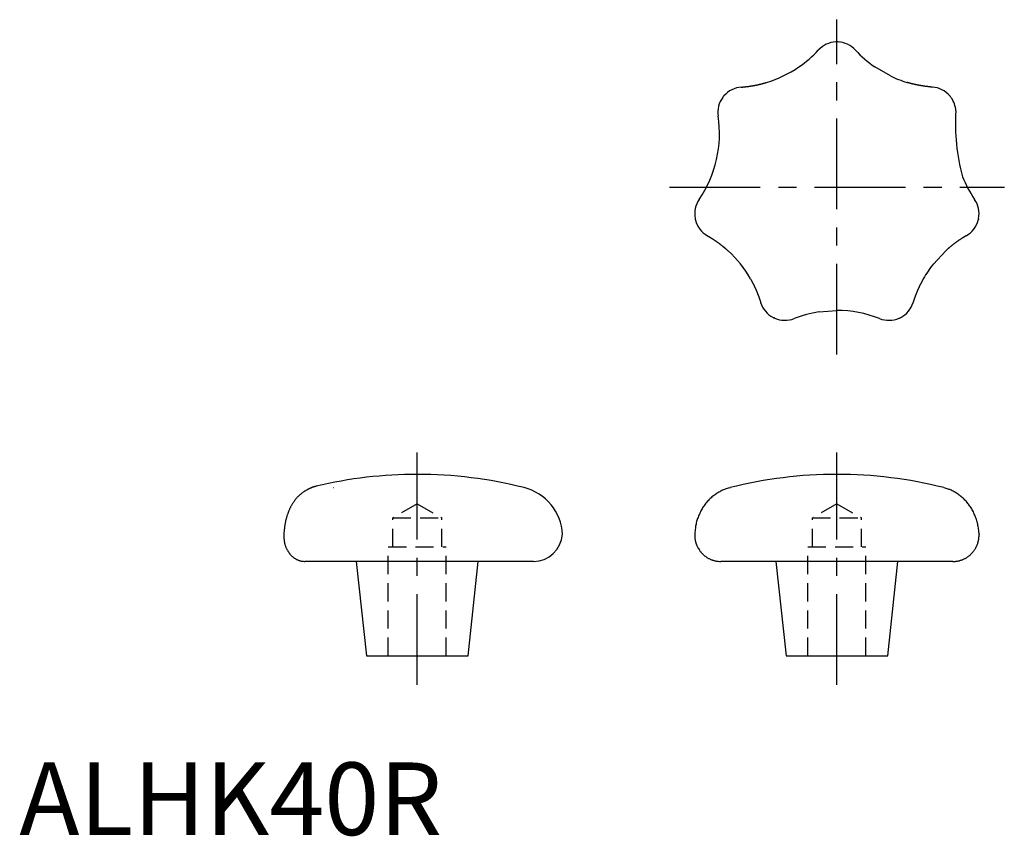
# Model space of a CAD drawing. Extents: x 0 to 136, y 0 to 112.
import ezdxf

# ---------------------------------------------------------------- set-up
doc = ezdxf.new("R2010")
doc.units = 0
doc.header["$LTSCALE"] = 10
doc.linetypes.add('CENTER', pattern=[2, 1.25, -0.25, 0.25, -0.25])
doc.linetypes.add('HIDDEN', pattern=[0.375, 0.25, -0.125])
doc.layers.get('0').update_dxf_attribs({"linetype": 'CONTINUOUS'})
doc.layers.add('1', color=1, linetype='CENTER')
doc.layers.add('2', color=2, linetype='HIDDEN')
doc.styles.add('STANDARD1', font='txt')

msp = doc.modelspace()

# ---------------------------------------------------------------- linework, layer by layer
for p, q in [((120, 104.6), (117.86, 105.84)), ((125.91, 78.68), (127.61, 80.5)), ((110.16, 72.09), (112.62, 72.28)), ((43.33, 47.86), (43.3, 47.86)), ((97.88, 47.86), (97.91, 47.86)), ((36.46, 41.67), (36.46, 40.97)), ((93.04, 41.56), (93.04, 41.33)), ((132.21, 41.33), (132.21, 41.43)), ((70.82, 37.7), (39.35, 37.7)), ((46.42, 37.7), (47.82, 24.7)), ((61.82, 24.7), (63.22, 37.7)), ((128.61, 37.7), (96.63, 37.7)), ((104.22, 37.7), (105.62, 24.7)), ((119.62, 24.7), (121.02, 37.7)), ((47.82, 24.7), (61.82, 24.7)), ((105.62, 24.7), (119.62, 24.7))]:
    msp.add_line(p, q)
for points in [[(112.62, 109.28), (112.62, 109.28, 0.002017), (112.62, 109.28, 0.000158), (112.62, 109.28, 0.000132), (112.62, 109.28, 0.000247), (112.61, 109.28, 0.000271), (112.61, 109.28, 0.000292), (112.6, 109.28, 0.000306), (112.6, 109.28, 0.000343), (112.59, 109.28, 0.000374), (112.59, 109.28, 0.000424), (112.58, 109.28, 0.000455), (112.57, 109.28, 0.000502), (112.57, 109.28, 0.000499), (112.56, 109.28, 0.000452), (112.55, 109.28, 0.000506), (112.55, 109.28, 0.000624), (112.54, 109.28, 0.000478), (112.53, 109.28, 0.000152), (112.53, 109.28, 0.000703), (112.52, 109.28, 0.001275), (112.51, 109.28, 0.000641), (112.49, 109.28, 0.000341)], [(112.75, 109.28), (112.74, 109.28, 0.00061), (112.74, 109.28, 0.000606), (112.73, 109.28, 0.000591), (112.73, 109.28, 0.00057), (112.72, 109.28, 0.000554), (112.71, 109.28, 0.00054), (112.71, 109.28, 0.000528), (112.7, 109.28, 0.000516), (112.69, 109.28, 0.000506), (112.69, 109.28, 0.000494), (112.68, 109.28, 0.000489), (112.67, 109.28, 0.000503), (112.67, 109.28, 0.00049), (112.66, 109.28, 0.000452), (112.65, 109.28, 0.000429), (112.65, 109.28, 0.000381), (112.64, 109.28, 0.00034), (112.64, 109.28, 0.00029), (112.63, 109.28, 0.000301), (112.63, 109.28, 0.00029), (112.63, 109.28, 0.000289), (112.62, 109.28, 0.000369)], [(112.95, 109.27), (112.95, 109.27, 0.002268), (112.95, 109.27, 0.001151), (112.95, 109.27, 0.000946), (112.94, 109.27, 0.001184), (112.94, 109.27, 0.001113), (112.94, 109.27, 0.000974), (112.93, 109.27, 0.001209), (112.93, 109.27, 0.001644), (112.93, 109.27, 0.001054), (112.92, 109.27, -0.00001), (112.92, 109.27, 0.00192), (112.91, 109.27, 0.003412), (112.9, 109.27, 0.001459), (112.89, 109.27, 0.000681)], [(99.46, 103.06), (99.49, 103.06, 0.000483), (99.51, 103.06, 0.000358), (99.53, 103.06, 0.000347), (99.56, 103.06, 0.000431), (99.59, 103.07, 0.000467), (99.62, 103.07, 0.000493), (99.65, 103.07, 0.00051), (99.69, 103.07, 0.000542), (99.72, 103.08, 0.000559), (99.76, 103.08, 0.000586), (99.8, 103.08, 0.000601), (99.84, 103.09, 0.000624), (99.88, 103.09, 0.000642), (99.92, 103.1, 0.000675), (99.97, 103.1, 0.000694), (100.01, 103.11, 0.00072), (100.06, 103.11, 0.000735), (100.11, 103.12, 0.000756), (100.16, 103.12, 0.000772), (100.21, 103.13, 0.000798), (100.26, 103.13, 0.000812), (100.31, 103.14, 0.000828), (100.37, 103.15, 0.00084), (100.42, 103.16, 0.000859), (100.48, 103.16, 0.00087), (100.53, 103.17, 0.000885), (100.59, 103.18, 0.000894), (100.65, 103.19, 0.000906), (100.71, 103.2, 0.000923), (100.77, 103.21, 0.000954), (100.83, 103.21, 0.000964), (100.89, 103.22, 0.00096), (100.95, 103.23, 0.000957), (101.01, 103.24, 0.000958), (101.07, 103.26, 0.000958), (101.13, 103.27, 0.000961), (101.19, 103.28, 0.000963), (101.26, 103.29, 0.00097), (101.32, 103.3, 0.000974), (101.38, 103.31, 0.000983), (101.45, 103.33, 0.00099), (101.51, 103.34, 0.001001), (101.57, 103.35, 0.001011), (101.64, 103.37, 0.001025), (101.7, 103.38, 0.001036), (101.77, 103.39, 0.00105), (101.83, 103.41, 0.001051), (101.89, 103.42, 0.00104), (101.96, 103.44, 0.001032), (102.02, 103.45, 0.001026), (102.09, 103.47, 0.001034), (102.15, 103.48, 0.001054), (102.22, 103.5, 0.001023), (102.28, 103.52, 0.000954), (102.35, 103.53, 0.001055), (102.41, 103.55, 0.001261), (102.48, 103.57, 0.000956), (102.54, 103.59, 0.000323), (102.6, 103.6, 0.001356), (102.67, 103.62, 0.002345), (102.78, 103.65, 0.001147), (102.93, 103.7, 0.000607)], [(125.78, 103.06), (125.76, 103.06, -0.000483), (125.74, 103.06, -0.000358), (125.71, 103.06, -0.000346), (125.68, 103.06, -0.000431), (125.66, 103.07, -0.000467), (125.63, 103.07, -0.000493), (125.59, 103.07, -0.00051), (125.56, 103.07, -0.000542), (125.52, 103.08, -0.000559), (125.49, 103.08, -0.000586), (125.45, 103.08, -0.000601), (125.41, 103.09, -0.000624), (125.37, 103.09, -0.000642), (125.32, 103.1, -0.000675), (125.28, 103.1, -0.000694), (125.23, 103.11, -0.00072), (125.18, 103.11, -0.000735), (125.14, 103.12, -0.000756), (125.09, 103.12, -0.000772), (125.04, 103.13, -0.000798), (124.98, 103.13, -0.000812), (124.93, 103.14, -0.000828), (124.88, 103.15, -0.00084), (124.82, 103.16, -0.000859), (124.77, 103.16, -0.00087), (124.71, 103.17, -0.000885), (124.65, 103.18, -0.000894), (124.6, 103.19, -0.000906), (124.54, 103.2, -0.000923), (124.48, 103.21, -0.000954), (124.42, 103.21, -0.000964), (124.36, 103.22, -0.00096), (124.3, 103.23, -0.000957), (124.24, 103.24, -0.000958), (124.18, 103.26, -0.000958), (124.11, 103.27, -0.000961), (124.05, 103.28, -0.000963), (123.99, 103.29, -0.00097), (123.93, 103.3, -0.000974), (123.86, 103.31, -0.000983), (123.8, 103.33, -0.00099), (123.74, 103.34, -0.001001), (123.67, 103.35, -0.001011), (123.61, 103.37, -0.001025), (123.54, 103.38, -0.001036), (123.48, 103.39, -0.00105), (123.42, 103.41, -0.001051), (123.35, 103.42, -0.00104), (123.29, 103.44, -0.001032), (123.22, 103.45, -0.001026), (123.16, 103.47, -0.001034), (123.09, 103.48, -0.001054), (123.03, 103.5, -0.001023), (122.96, 103.52, -0.000954), (122.9, 103.53, -0.001055), (122.83, 103.55, -0.001261), (122.77, 103.57, -0.000955), (122.71, 103.59, -0.000323), (122.65, 103.6, -0.001355), (122.58, 103.62, -0.002345), (122.46, 103.65, -0.001147), (122.32, 103.7, -0.000607)], [(96.91, 101.65), (96.92, 101.66, -0.000711), (96.92, 101.67, -0.000829), (96.93, 101.68, -0.000858), (96.94, 101.69, -0.000767), (96.95, 101.7, -0.000723), (96.95, 101.71, -0.000689), (96.96, 101.72, -0.000677), (96.96, 101.72, -0.000644), (96.97, 101.73, -0.000611), (96.97, 101.74, -0.000543), (96.98, 101.74, -0.000582), (96.98, 101.75, -0.000577), (96.98, 101.75, -0.000597), (96.99, 101.75, -0.000808)], [(97.22, 102.02), (97.22, 102.02, 0.000749), (97.22, 102.01, 0.000629), (97.21, 102.01, 0.000753), (97.21, 102.01, 0.001153), (97.21, 102.01, 0.001347), (97.21, 102, 0.001403), (97.21, 102, 0.001906), (97.2, 102, 0.002832), (97.2, 102, 0.002205), (97.2, 102, 0.000336), (97.2, 101.99, 0.003985), (97.2, 101.99, 0.008316), (97.19, 101.99, 0.0043), (97.19, 101.98, 0.002253)], [(128.05, 101.98), (128.05, 101.99, 0.003944), (128.05, 101.99, 0.003984), (128.05, 101.99, 0.003819), (128.05, 101.99, 0.003433), (128.05, 101.99, 0.003067), (128.04, 102, 0.002696), (128.04, 102, 0.002612), (128.04, 102, 0.002589), (128.04, 102, 0.00194), (128.04, 102.01, 0.001053), (128.03, 102.01, 0.001978), (128.03, 102.01, 0.002422), (128.03, 102.01, 0.001133), (128.02, 102.02, 0.000655)], [(128.34, 101.65), (128.33, 101.66, 0.000711), (128.32, 101.67, 0.000829), (128.31, 101.68, 0.000858), (128.31, 101.69, 0.000767), (128.3, 101.7, 0.000723), (128.29, 101.71, 0.000689), (128.29, 101.72, 0.000679), (128.28, 101.72, 0.000647), (128.28, 101.73, 0.000614), (128.27, 101.74, 0.000543), (128.27, 101.74, 0.000589), (128.26, 101.75, 0.000607), (128.26, 101.75, 0.000637), (128.26, 101.75, 0.000851)], [(93.1, 84.96), (93.1, 84.94, 0.000711), (93.1, 84.93, 0.000829), (93.11, 84.92, 0.000858), (93.11, 84.91, 0.000767), (93.11, 84.9, 0.000723), (93.11, 84.89, 0.000689), (93.11, 84.88, 0.000678), (93.12, 84.87, 0.000646), (93.12, 84.86, 0.000614), (93.12, 84.85, 0.000543), (93.12, 84.85, 0.000588), (93.12, 84.84, 0.000604), (93.12, 84.84, 0.000634), (93.12, 84.83, 0.000847)], [(132.15, 84.96), (132.14, 84.94, -0.000712), (132.14, 84.93, -0.000831), (132.14, 84.92, -0.000859), (132.14, 84.91, -0.000768), (132.13, 84.9, -0.000725), (132.13, 84.89, -0.00069), (132.13, 84.88, -0.000679), (132.13, 84.87, -0.000647), (132.13, 84.86, -0.000614), (132.13, 84.85, -0.000544), (132.12, 84.85, -0.000587), (132.12, 84.84, -0.000595), (132.12, 84.84, -0.00062), (132.12, 84.83, -0.000834)], [(94.79, 82.58), (94.81, 82.57, -0.000479), (94.83, 82.56, -0.000355), (94.85, 82.55, -0.000344), (94.87, 82.53, -0.000429), (94.9, 82.52, -0.000466), (94.93, 82.5, -0.000492), (94.95, 82.49, -0.000509), (94.98, 82.47, -0.000541), (95.01, 82.45, -0.000559), (95.05, 82.43, -0.000586), (95.08, 82.41, -0.0006), (95.11, 82.39, -0.000624), (95.15, 82.37, -0.000642), (95.19, 82.35, -0.000675), (95.22, 82.32, -0.000694), (95.26, 82.3, -0.00072), (95.3, 82.27, -0.000735), (95.35, 82.25, -0.000756), (95.39, 82.22, -0.000772), (95.43, 82.19, -0.000798), (95.47, 82.17, -0.000812), (95.52, 82.14, -0.000828), (95.56, 82.11, -0.00084), (95.61, 82.08, -0.000859), (95.66, 82.05, -0.00087), (95.7, 82.02, -0.000885), (95.75, 81.98, -0.000894), (95.8, 81.95, -0.000906), (95.85, 81.92, -0.000923), (95.9, 81.88, -0.000954), (95.95, 81.85, -0.000964), (96, 81.81, -0.00096), (96.05, 81.78, -0.000957), (96.1, 81.74, -0.000958), (96.15, 81.71, -0.000958), (96.2, 81.67, -0.000961), (96.25, 81.63, -0.000963), (96.3, 81.6, -0.00097), (96.36, 81.56, -0.000974), (96.41, 81.52, -0.000983), (96.46, 81.48, -0.00099), (96.51, 81.44, -0.001001), (96.56, 81.4, -0.001011), (96.61, 81.36, -0.001025), (96.67, 81.32, -0.001036), (96.72, 81.28, -0.00105), (96.77, 81.24, -0.001051), (96.82, 81.2, -0.00104), (96.87, 81.16, -0.001032), (96.92, 81.11, -0.001026), (96.98, 81.07, -0.001034), (97.03, 81.03, -0.001054), (97.08, 80.99, -0.001022), (97.13, 80.95, -0.000954), (97.18, 80.9, -0.001055), (97.23, 80.86, -0.00126), (97.28, 80.81, -0.000955), (97.33, 80.77, -0.000322), (97.38, 80.73, -0.001355), (97.43, 80.68, -0.002344), (97.52, 80.61, -0.001147), (97.63, 80.5, -0.000607)], [(130.45, 82.58), (130.44, 82.57, 0.000477), (130.42, 82.56, 0.000353), (130.39, 82.55, 0.000343), (130.37, 82.53, 0.000428), (130.35, 82.52, 0.000465), (130.32, 82.5, 0.000491), (130.29, 82.49, 0.000509), (130.26, 82.47, 0.00054), (130.23, 82.45, 0.000558), (130.2, 82.43, 0.000585), (130.17, 82.41, 0.0006), (130.13, 82.39, 0.000624), (130.1, 82.37, 0.000642), (130.06, 82.35, 0.000675), (130.02, 82.32, 0.000694), (129.98, 82.3, 0.00072), (129.94, 82.27, 0.000735), (129.9, 82.25, 0.000756), (129.86, 82.22, 0.000772), (129.81, 82.19, 0.000798), (129.77, 82.17, 0.000812), (129.73, 82.14, 0.000828), (129.68, 82.11, 0.00084), (129.63, 82.08, 0.000859), (129.59, 82.05, 0.00087), (129.54, 82.02, 0.000885), (129.49, 81.98, 0.000894), (129.44, 81.95, 0.000906), (129.39, 81.92, 0.000923), (129.35, 81.88, 0.000954), (129.3, 81.85, 0.000964), (129.25, 81.81, 0.00096), (129.2, 81.78, 0.000957), (129.15, 81.74, 0.000958), (129.09, 81.71, 0.000958), (129.04, 81.67, 0.000961), (128.99, 81.63, 0.000963), (128.94, 81.6, 0.00097), (128.89, 81.56, 0.000974), (128.84, 81.52, 0.000983), (128.79, 81.48, 0.00099), (128.73, 81.44, 0.001001), (128.68, 81.4, 0.001011), (128.63, 81.36, 0.001025), (128.58, 81.32, 0.001036), (128.53, 81.28, 0.00105), (128.48, 81.24, 0.001051), (128.42, 81.2, 0.00104), (128.37, 81.16, 0.001032), (128.32, 81.11, 0.001026), (128.27, 81.07, 0.001034), (128.22, 81.03, 0.001054), (128.17, 80.99, 0.001023), (128.12, 80.95, 0.000954), (128.06, 80.9, 0.001055), (128.01, 80.86, 0.00126), (127.96, 80.81, 0.000955), (127.91, 80.77, 0.000322), (127.87, 80.73, 0.001355), (127.81, 80.68, 0.002344), (127.73, 80.61, 0.001147), (127.61, 80.5, 0.000607)], [(100.73, 76.62), (100.76, 76.56, -0.001047), (100.79, 76.51, -0.001049), (100.83, 76.45, -0.001047), (100.86, 76.39, -0.001042), (100.89, 76.33, -0.001039), (100.92, 76.27, -0.001036), (100.95, 76.21, -0.001034), (100.98, 76.15, -0.001032), (101.02, 76.09, -0.001031), (101.05, 76.03, -0.00103), (101.08, 75.97, -0.00103), (101.11, 75.91, -0.00103), (101.14, 75.86, -0.001031), (101.17, 75.8, -0.001032), (101.2, 75.74, -0.001033), (101.22, 75.68, -0.001032), (101.25, 75.62, -0.001038), (101.28, 75.56, -0.001051), (101.31, 75.5, -0.00105), (101.34, 75.44, -0.001036), (101.36, 75.38, -0.001024), (101.39, 75.32, -0.001011), (101.42, 75.26, -0.001001), (101.44, 75.2, -0.00099), (101.47, 75.14, -0.000983), (101.5, 75.08, -0.000974), (101.52, 75.03, -0.00097), (101.55, 74.97, -0.000963), (101.57, 74.91, -0.000961), (101.6, 74.85, -0.000958), (101.62, 74.79, -0.000958), (101.64, 74.74, -0.000957), (101.66, 74.68, -0.00096), (101.69, 74.63, -0.000964), (101.71, 74.57, -0.000954), (101.73, 74.51, -0.000923), (101.75, 74.46, -0.000906), (101.77, 74.41, -0.000894), (101.79, 74.35, -0.000885), (101.81, 74.3, -0.00087), (101.83, 74.25, -0.000859), (101.85, 74.2, -0.00084), (101.87, 74.15, -0.000828), (101.89, 74.1, -0.000812), (101.9, 74.05, -0.000798), (101.92, 74, -0.000772), (101.94, 73.96, -0.000756), (101.95, 73.91, -0.000735), (101.97, 73.87, -0.00072), (101.98, 73.83, -0.000692), (101.99, 73.79, -0.000675), (102.01, 73.75, -0.000648), (102.02, 73.71, -0.000622), (102.03, 73.67, -0.000581), (102.04, 73.64, -0.000592), (102.06, 73.6, -0.000619), (102.07, 73.57, -0.000521), (102.08, 73.54, -0.000325), (102.08, 73.51, -0.000571), (102.09, 73.48, -0.000819), (102.11, 73.44, -0.000482), (102.12, 73.39, -0.000315)], [(124.52, 76.62), (124.48, 76.56, 0.001048), (124.45, 76.51, 0.001049), (124.42, 76.45, 0.001047), (124.39, 76.39, 0.001042), (124.35, 76.33, 0.001039), (124.32, 76.27, 0.001036), (124.29, 76.21, 0.001034), (124.26, 76.15, 0.001032), (124.23, 76.09, 0.001031), (124.2, 76.03, 0.00103), (124.17, 75.97, 0.00103), (124.14, 75.91, 0.00103), (124.11, 75.86, 0.001031), (124.08, 75.8, 0.001032), (124.05, 75.74, 0.001033), (124.02, 75.68, 0.001032), (123.99, 75.62, 0.001038), (123.96, 75.56, 0.001051), (123.94, 75.5, 0.00105), (123.91, 75.44, 0.001036), (123.88, 75.38, 0.001024), (123.85, 75.32, 0.001011), (123.83, 75.26, 0.001001), (123.8, 75.2, 0.00099), (123.77, 75.14, 0.000983), (123.75, 75.08, 0.000974), (123.72, 75.03, 0.00097), (123.7, 74.97, 0.000963), (123.67, 74.91, 0.000961), (123.65, 74.85, 0.000958), (123.63, 74.79, 0.000958), (123.6, 74.74, 0.000957), (123.58, 74.68, 0.00096), (123.56, 74.63, 0.000964), (123.54, 74.57, 0.000954), (123.51, 74.51, 0.000923), (123.49, 74.46, 0.000906), (123.47, 74.41, 0.000894), (123.45, 74.35, 0.000885), (123.43, 74.3, 0.00087), (123.41, 74.25, 0.000859), (123.39, 74.2, 0.00084), (123.38, 74.15, 0.000828), (123.36, 74.1, 0.000812), (123.34, 74.05, 0.000798), (123.32, 74, 0.000772), (123.31, 73.96, 0.000756), (123.29, 73.91, 0.000735), (123.28, 73.87, 0.00072), (123.26, 73.83, 0.000692), (123.25, 73.79, 0.000675), (123.24, 73.75, 0.000648), (123.22, 73.71, 0.000622), (123.21, 73.67, 0.000581), (123.2, 73.64, 0.000592), (123.19, 73.6, 0.000619), (123.18, 73.57, 0.000521), (123.17, 73.54, 0.000325), (123.16, 73.51, 0.000572), (123.15, 73.48, 0.000821), (123.14, 73.44, 0.000483), (123.12, 73.39, 0.000316)], [(104.06, 71.21), (104.05, 71.22, -0.000712), (104.04, 71.22, -0.000831), (104.03, 71.23, -0.00086), (104.01, 71.23, -0.000769), (104, 71.24, -0.000725), (103.99, 71.24, -0.00069), (103.99, 71.24, -0.000679), (103.98, 71.25, -0.000647), (103.97, 71.25, -0.000614), (103.96, 71.25, -0.000544), (103.96, 71.26, -0.000586), (103.95, 71.26, -0.000591), (103.95, 71.26, -0.000616), (103.94, 71.26, -0.000829)], [(121.18, 71.21), (121.2, 71.22, 0.000712), (121.21, 71.22, 0.000831), (121.22, 71.23, 0.00086), (121.23, 71.23, 0.000768), (121.24, 71.24, 0.000724), (121.25, 71.24, 0.00069), (121.26, 71.24, 0.000679), (121.27, 71.25, 0.000646), (121.27, 71.25, 0.000613), (121.28, 71.25, 0.000544), (121.29, 71.26, 0.000585), (121.29, 71.26, 0.000586), (121.3, 71.26, 0.000609), (121.3, 71.26, 0.000822)], [(121.57, 71.41), (121.57, 71.41, 0.003953), (121.58, 71.41, 0.003993), (121.58, 71.41, 0.003828), (121.58, 71.42, 0.003442), (121.58, 71.42, 0.003075), (121.59, 71.42, 0.002704), (121.59, 71.42, 0.00262), (121.59, 71.42, 0.002598), (121.59, 71.42, 0.001947), (121.6, 71.42, 0.001055), (121.6, 71.43, 0.001987), (121.6, 71.43, 0.002437), (121.61, 71.43, 0.00114), (121.61, 71.43, 0.000659)], [(39.6, 47.54), (39.48, 47.47, 0.007625), (39.36, 47.4, 0.007433), (39.24, 47.32, 0.007388), (39.12, 47.24, 0.007583), (39, 47.16, 0.007538), (38.88, 47.07, 0.007301), (38.77, 46.98, 0.007215), (38.66, 46.89, 0.007168), (38.56, 46.79, 0.007105), (38.45, 46.69, 0.007019), (38.35, 46.59, 0.006934), (38.25, 46.48, 0.006822), (38.16, 46.37, 0.006708), (38.06, 46.26, 0.006574), (37.97, 46.15, 0.00644), (37.89, 46.03, 0.006291), (37.8, 45.91, 0.00614), (37.72, 45.79, 0.00597), (37.64, 45.66, 0.005857), (37.56, 45.54, 0.005792), (37.48, 45.41, 0.005723), (37.41, 45.27, 0.005659), (37.34, 45.14, 0.005581), (37.27, 45, 0.005503), (37.21, 44.86, 0.005412), (37.14, 44.71, 0.005321), (37.08, 44.56, 0.005227), (37.03, 44.41, 0.00514), (36.97, 44.26, 0.005022), (36.92, 44.11, 0.004889), (36.87, 43.95, 0.004835), (36.82, 43.79, 0.004865), (36.77, 43.62, 0.004652), (36.73, 43.46, 0.004288), (36.69, 43.29, 0.004711), (36.65, 43.11, 0.005615), (36.62, 42.94, 0.004184), (36.58, 42.77, 0.001322), (36.56, 42.61, 0.005978), (36.53, 42.41, 0.010323), (36.5, 42.09, 0.004966), (36.46, 41.68, 0.002589)], [(40.9, 48.06), (40.84, 48.04, 0.003351), (40.78, 48.03, 0.003547), (40.72, 48.01, 0.003509), (40.67, 48, 0.003386), (40.62, 47.98, 0.003311), (40.57, 47.97, 0.002996), (40.52, 47.95, 0.002788), (40.47, 47.93, 0.002615), (40.43, 47.92, 0.002563), (40.39, 47.9, 0.002471), (40.35, 47.89, 0.002399), (40.32, 47.88, 0.002239), (40.28, 47.86, 0.002059), (40.25, 47.85, 0.001723), (40.22, 47.84, 0.001512), (40.19, 47.82, 0.001347), (40.16, 47.81, 0.001296), (40.13, 47.8, 0.00133), (40.11, 47.79, 0.001342), (40.08, 47.78, 0.001289), (40.06, 47.77, 0.001245), (40.04, 47.76, 0.001166), (40.02, 47.75, 0.001082), (39.99, 47.74, 0.000945), (39.97, 47.73, 0.000824), (39.95, 47.72, 0.000678), (39.93, 47.71, 0.000616), (39.91, 47.7, 0.000625), (39.89, 47.69, 0.000625), (39.87, 47.68, 0.000609), (39.85, 47.67, 0.000602), (39.84, 47.66, 0.000595), (39.82, 47.65, 0.000566), (39.8, 47.64, 0.000516), (39.78, 47.63, 0.000535), (39.76, 47.62, 0.000582), (39.74, 47.61, 0.000438), (39.72, 47.6, 0.000193), (39.71, 47.59, 0.00053), (39.69, 47.58, 0.000786), (39.65, 47.56, 0.000372), (39.61, 47.54, 0.000202)], [(97.88, 47.86), (97.63, 47.79, 0.011825), (97.38, 47.71, 0.011297), (97.12, 47.61, 0.010961), (96.87, 47.5, 0.011105), (96.61, 47.38, 0.011227), (96.37, 47.24, 0.011334), (96.12, 47.1, 0.011446), (95.88, 46.94, 0.011697), (95.64, 46.76, 0.011946), (95.41, 46.58, 0.01232), (95.19, 46.38, 0.012403), (94.98, 46.17, 0.012294), (94.77, 45.94, 0.01203), (94.58, 45.71, 0.01164), (94.39, 45.46, 0.011481), (94.22, 45.2, 0.011522), (94.05, 44.93, 0.011022), (93.9, 44.66, 0.010152), (93.75, 44.37, 0.011121), (93.62, 44.08, 0.013253), (93.5, 43.77, 0.009913), (93.39, 43.47, 0.003128), (93.3, 43.2, 0.014154), (93.22, 42.83, 0.024696), (93.13, 42.26, 0.010985), (93.04, 41.56, 0.006162)], [(127.38, 47.85, 0.00081), (127.34, 47.86, 0.003251)], [(132.21, 41.51), (132.19, 41.84, 0.010361), (132.15, 42.17, 0.010472), (132.09, 42.51, 0.010502), (132.03, 42.83, 0.010586), (131.94, 43.15, 0.01071), (131.85, 43.47, 0.010814), (131.74, 43.78, 0.010887), (131.62, 44.08, 0.010871), (131.49, 44.37, 0.010915), (131.35, 44.66, 0.010979), (131.19, 44.93, 0.011095), (131.03, 45.2, 0.011232), (130.85, 45.46, 0.011365), (130.67, 45.7, 0.011472), (130.47, 45.94, 0.01179), (130.27, 46.16, 0.012291), (130.05, 46.38, 0.012156), (129.83, 46.57, 0.011448), (129.6, 46.76, 0.012265), (129.37, 46.94, 0.013958), (129.12, 47.1, 0.010818), (128.88, 47.24, 0.004374), (128.66, 47.37, 0.014368), (128.38, 47.5, 0.024803), (127.94, 47.67, 0.012376), (127.38, 47.85, 0.006931)], [(36.46, 41.68), (36.46, 41.68, -0.00569), (36.46, 41.68, -0.006983), (36.46, 41.68, -0.008172), (36.46, 41.68, -0.008412), (36.46, 41.68, -0.008511), (36.46, 41.68, -0.008288), (36.46, 41.68, -0.008031), (36.46, 41.67, -0.006544), (36.46, 41.67, -0.005008), (36.46, 41.67, -0.005196), (36.46, 41.67, -0.000649), (36.46, 41.67, 0.006969), (36.46, 41.67, 0.003229), (36.46, 41.67, 0.001223)], [(36.46, 40.97), (36.46, 40.89, 0.006162), (36.46, 40.8, 0.006079), (36.47, 40.72, 0.006123), (36.48, 40.63, 0.006298), (36.49, 40.55, 0.006146), (36.5, 40.46, 0.005752), (36.51, 40.38, 0.006413), (36.53, 40.3, 0.007764), (36.55, 40.21, 0.005887), (36.56, 40.13, 0.001892), (36.58, 40.06, 0.008509), (36.61, 39.96, 0.01499), (36.66, 39.82, 0.007335), (36.73, 39.64, 0.003855)], [(93.04, 41.33), (93.04, 41.2, 0.008953), (93.05, 41.07, 0.008873), (93.06, 40.94, 0.008925), (93.07, 40.8, 0.009132), (93.1, 40.68, 0.00889), (93.12, 40.55, 0.008305), (93.15, 40.42, 0.009226), (93.19, 40.29, 0.011135), (93.23, 40.16, 0.008434), (93.27, 40.04, 0.002714), (93.31, 39.93, 0.012141), (93.37, 39.8, 0.021344), (93.48, 39.59, 0.010392), (93.63, 39.33, 0.005436)], [(131.61, 39.33), (131.68, 39.44, 0.009459), (131.75, 39.56, 0.00954), (131.81, 39.68, 0.009593), (131.87, 39.8, 0.009614), (131.93, 39.92, 0.009272), (131.97, 40.04, 0.00862), (132.02, 40.16, 0.009395), (132.06, 40.29, 0.01105), (132.09, 40.42, 0.00842), (132.12, 40.55, 0.003007), (132.15, 40.66, 0.01166), (132.17, 40.8, 0.020055), (132.19, 41.03, 0.009854), (132.21, 41.33, 0.005225)], [(132.21, 41.51), (132.21, 41.49, -0.010352), (132.21, 41.48, -0.009733), (132.21, 41.46, -0.009337), (132.21, 41.45, -0.009144), (132.21, 41.44, -0.003363), (132.21, 41.43, -0.00752)], [(36.73, 39.64), (36.78, 39.52, 0.007741), (36.84, 39.4, 0.007987), (36.9, 39.29, 0.008051), (36.97, 39.17, 0.007975), (37.04, 39.07, 0.0082), (37.11, 38.96, 0.008648), (37.18, 38.86, 0.008991), (37.25, 38.76, 0.00928), (37.33, 38.66, 0.009549), (37.42, 38.57, 0.009812), (37.5, 38.49, 0.009991), (37.59, 38.4, 0.010148), (37.68, 38.32, 0.010255), (37.78, 38.25, 0.010345), (37.88, 38.17, 0.010589), (37.98, 38.11, 0.010992), (38.08, 38.04, 0.010866), (38.19, 37.98, 0.010352), (38.3, 37.93, 0.011586), (38.41, 37.88, 0.014023), (38.53, 37.84, 0.01093), (38.64, 37.8, 0.004272), (38.75, 37.77, 0.015549), (38.88, 37.74, 0.0267), (39.09, 37.72, 0.013505), (39.35, 37.7, 0.007205)], [(93.63, 39.33), (93.75, 39.17, 0.012045), (93.87, 39.01, 0.012395), (93.99, 38.87, 0.012536), (94.12, 38.73, 0.012557), (94.26, 38.6, 0.012673), (94.4, 38.48, 0.012807), (94.55, 38.37, 0.013103), (94.7, 38.26, 0.01351), (94.86, 38.17, 0.01319), (95.02, 38.08, 0.012119), (95.18, 38.01, 0.012791), (95.34, 37.94, 0.014507), (95.51, 37.88, 0.011305), (95.67, 37.83, 0.004717), (95.81, 37.79, 0.014772), (96, 37.75, 0.025364), (96.27, 37.72, 0.013109), (96.63, 37.7, 0.007194)], [(128.61, 37.7), (128.77, 37.7, 0.011179), (128.92, 37.71, 0.009745), (129.09, 37.73, 0.01009), (129.25, 37.75, 0.012635), (129.41, 37.78, 0.013389), (129.58, 37.83, 0.01253), (129.74, 37.88, 0.012273), (129.91, 37.94, 0.012613), (130.07, 38.01, 0.012201), (130.23, 38.08, 0.011282), (130.38, 38.17, 0.012585), (130.54, 38.26, 0.01538), (130.7, 38.37, 0.011453), (130.84, 38.48, 0.003233), (130.97, 38.58, 0.016937), (131.12, 38.73, 0.030113), (131.34, 38.98, 0.014327), (131.61, 39.33, 0.007315)]]:
    msp.add_lwpolyline(points, format="xyb")
for centre, radius, start, end in [((112.63, 105.78), 3.5, 92.1996, 137.2686), ((112.62, 105.78), 3.5, 42.7314, 87.8003), ((98.3, 119.01), 16, 304.6397, 317.2686), ((126.94, 119.01), 16, 222.7314, 235.4242), ((98.3, 119.01), 16, 286.8532, 304.5754), ((126.94, 119.01), 16, 244.2857, 253.1468), ((99.72, 99.57), 3.5, 139.2299, 141.34), ((99.72, 99.57), 3.5, 94.1601, 139.2299), ((125.53, 99.57), 3.5, 40.7701, 85.8401), ((125.53, 99.57), 3.5, 38.6601, 40.7701), ((99.73, 99.57), 3.5, 143.6139, 188.6971), ((125.52, 99.57), 3.5, 3.1978, 36.3861), ((80.45, 96.63), 16, 325.5886, 8.6971), ((157.27, 98.05), 28.31, 176.5163, 195.0368), ((144.8, 96.63), 16, 201.7182, 214.4114), ((96.54, 85.61), 3.5, 145.5886, 190.6718), ((128.71, 85.61), 3.5, 349.3282, 34.4114), ((96.53, 85.62), 3.5, 192.9457, 195.0558), ((96.53, 85.62), 3.5, 195.0558, 240.1256), ((128.71, 85.62), 3.5, 299.8743, 344.9442), ((128.71, 85.62), 3.5, 344.9442, 347.0543), ((86.82, 68.71), 16, 29.7103, 47.4325), ((138.42, 68.71), 16, 141.4286, 150.2897), ((105.47, 74.41), 3.5, 197.0171, 242.087), ((119.78, 74.41), 3.5, 297.913, 342.9829), ((112.62, 56.28), 16, 98.8615, 111.5543), ((112.62, 56.28), 16, 68.4457, 90), ((105.47, 74.41), 3.5, 242.087, 244.1971), ((105.46, 74.42), 3.5, 246.4711, 291.5543), ((119.79, 74.42), 3.5, 248.4457, 293.5289), ((119.78, 74.41), 3.5, 295.8029, 297.913), ((54.82, -10.3), 60, 90, 103.4233), ((54.82, -10.3), 60, 75.8014, 90), ((112.62, -10.3), 60, 90, 104.1985), ((112.62, -10.3), 60, 75.8015, 90), ((67.83, 41.08), 7, 2.8867, 75.8015), ((70.83, 41.7), 4, 270, 356.1793)]:
    msp.add_arc(centre, radius, start, end)
msp.add_point((17.45, 2.89))
at = {"layer": '1'}
for p, q in [((112.62, 66.22), (112.62, 112.35)), ((89.56, 89.28), (135.69, 89.28)), ((54.82, 20.7), (54.82, 52.7)), ((112.62, 20.7), (112.62, 52.7))]:
    msp.add_line(p, q, dxfattribs=at)
at = {"layer": '2'}
for p, q in [((54.82, 45.65), (51.45, 43.7)), ((54.82, 45.65), (58.2, 43.7)), ((112.62, 45.65), (109.25, 43.7)), ((112.62, 45.65), (116, 43.7)), ((51.45, 39.7), (51.45, 43.7)), ((51.45, 43.7), (58.2, 43.7)), ((58.2, 39.7), (58.2, 43.7)), ((109.25, 39.7), (109.25, 43.7)), ((109.25, 43.7), (116, 43.7)), ((116, 39.7), (116, 43.7)), ((50.82, 24.7), (50.82, 39.7)), ((50.82, 39.7), (58.82, 39.7)), ((58.82, 24.7), (58.82, 39.7)), ((108.62, 24.7), (108.62, 39.7)), ((108.62, 39.7), (116.62, 39.7)), ((116.62, 24.7), (116.62, 39.7))]:
    msp.add_line(p, q, dxfattribs=at)

# ---------------------------------------------------------------- texts
at = {"color": 3, "style": 'STANDARD1'}
msp.add_text('ALHK40R', height=10, dxfattribs=at).set_placement((0, 0))

doc.saveas('drawing.dxf')
